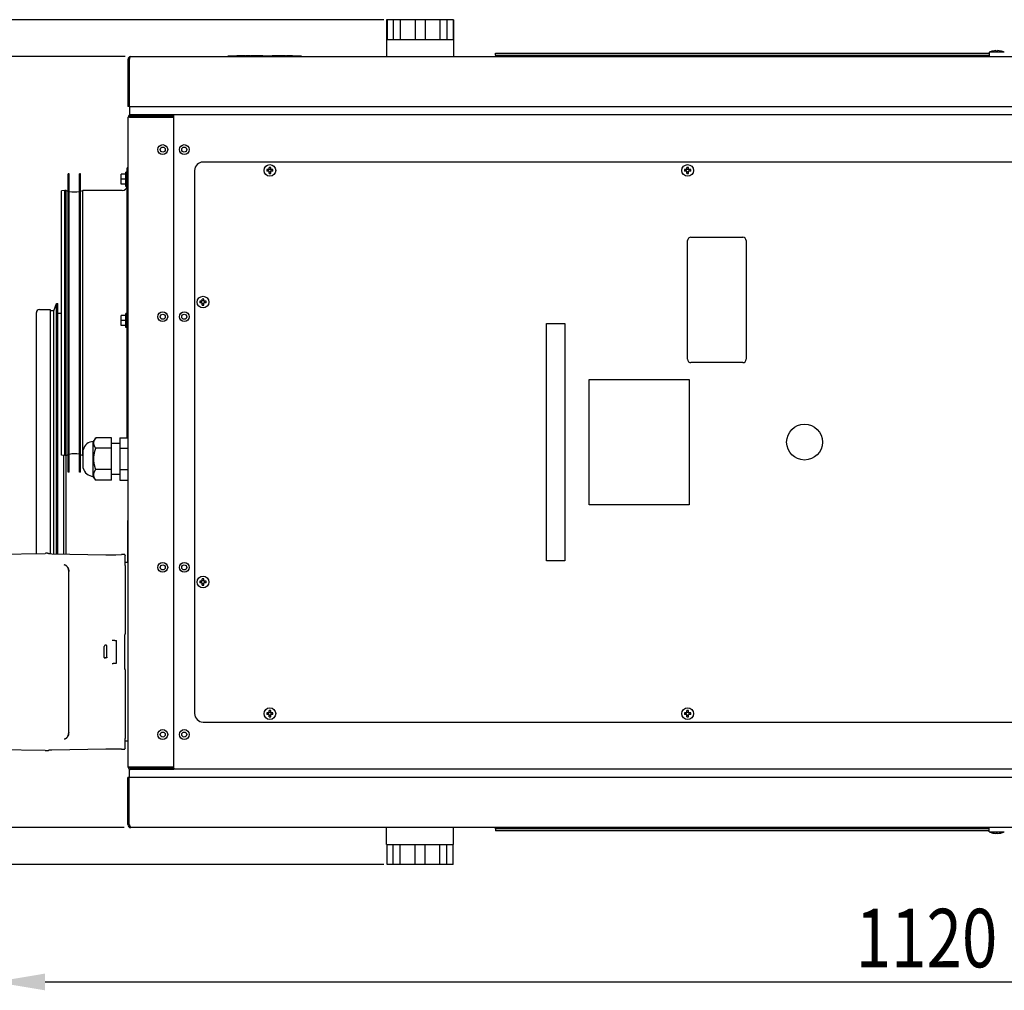
# Model space of a CAD drawing. Extents: x -3247 to -130, y 160 to 1745.
# Drawn here: x -2197 to -1608, y 160 to 740 of the extents above; entities that cross this region are included whole.
import ezdxf

# ---------------------------------------------------------------- set-up
doc = ezdxf.new("R2010")
doc.units = 0
doc.header["$LTSCALE"] = 23.1
doc.header["$PDMODE"] = 3
doc.header["$PDSIZE"] = 0.3125
doc.layers.get('0').update_dxf_attribs({"linetype": 'CONTINUOUS'})
doc.layers.get('DEFPOINTS').update_dxf_attribs({"linetype": 'CONTINUOUS'})
for name, color, linetype in [('3_ALL_AXIS', 7, 'CONTINUOUS'), ('5', 7, 'CONTINUOUS'), ('7_ALL_FEATURES', 7, 'CONTINUOUS'), ('AXES', 7, 'CONTINUOUS')]:
    doc.layers.add(name, color=color, linetype=linetype)
doc.styles.get("Standard").update_dxf_attribs({"font": 'txt', "width": 0.8})
doc.dimstyles.new('DIMSTYLE_6', dxfattribs={"dimtxt": 35, "dimasz": 30, "dimexe": 2, "dimexo": 2, "dimgap": 8.75, "dimtad": 1, "dimcen": 0.09, "dimazin": 3, "dimtp": 0.8, "dimtm": 0.8, "dimtfac": 1, "dimtofl": 0, "dimtmove": 0, "dimatfit": 3})
doc.dimstyles.new('DIMSTYLE_7', dxfattribs={"dimtxt": 35, "dimasz": 30, "dimexe": 2, "dimexo": 2, "dimgap": 8.75, "dimtad": 1, "dimcen": 0.09, "dimazin": 3, "dimtp": 1.2, "dimtm": 1.2, "dimtfac": 1, "dimtofl": 0, "dimtmove": 0, "dimatfit": 3})

# ---------------------------------------------------------------- blocks, each defined once
blk = doc.blocks.new('_FILLED')
at = {"color": 0, "linetype": 'BYBLOCK'}
blk.add_solid([(0, 0), (-1, 0.167), (-1, -0.167)], dxfattribs=at)
blk = doc.blocks.new('*D15')
at = {"color": 0, "linetype": 'CONTINUOUS'}
for p, q in [((-1979.15, 740.5), (-2414.63, 740.5)), ((-2412.63, 710.5), (-2412.63, 265.1)), ((-1979.15, 235.1), (-2414.63, 235.1))]:
    blk.add_line(p, q, dxfattribs=at)
at = {"layer": 'DEFPOINTS', "color": 0}
for p in [(-1977.15, 740.5), (-2412.63, 235.1), (-1977.15, 235.1)]:
    blk.add_point(p, dxfattribs=at)
at = {"color": 0, "xscale": 30, "yscale": 30, "zscale": 30}
for p, rotation in [((-2412.63, 740.5), 90), ((-2412.63, 235.1), 270)]:
    blk.add_blockref('_FILLED', p, dxfattribs=dict(at, rotation=rotation))
at = {"color": 0, "linetype": 'CONTINUOUS', "width": 0.8}
blk.add_text('505', height=35, rotation=90, dxfattribs=at).set_placement((-2421.38, 447.8))
blk = doc.blocks.new('*D16')
at = {"color": 0, "linetype": 'CONTINUOUS'}
for p, q in [((-2133.75, 718.5), (-2330.35, 718.5)), ((-2328.35, 688.5), (-2328.35, 287.1)), ((-2134.46, 257.1), (-2330.35, 257.1))]:
    blk.add_line(p, q, dxfattribs=at)
at = {"layer": 'DEFPOINTS', "color": 0}
for p in [(-2131.75, 718.5), (-2328.35, 257.1), (-2132.46, 257.1)]:
    blk.add_point(p, dxfattribs=at)
at = {"color": 0, "xscale": 30, "yscale": 30, "zscale": 30}
for p, rotation in [((-2328.35, 718.5), 90), ((-2328.35, 257.1), 270)]:
    blk.add_blockref('_FILLED', p, dxfattribs=dict(at, rotation=rotation))
at = {"color": 0, "linetype": 'CONTINUOUS', "width": 0.8}
blk.add_text('460', height=35, rotation=90, dxfattribs=at).set_placement((-2337.1, 447.8))
blk = doc.blocks.new('*D18')
at = {"color": 0, "linetype": 'CONTINUOUS'}
for p, q in [((-2211.8, 311.04), (-2211.8, 162.77)), ((-1092.26, 256.9), (-1092.26, 162.77)), ((-2181.8, 164.77), (-1122.26, 164.77))]:
    blk.add_line(p, q, dxfattribs=at)
at = {"layer": 'DEFPOINTS', "color": 0}
for p in [(-2211.8, 313.04), (-1092.26, 258.9), (-1092.26, 164.77)]:
    blk.add_point(p, dxfattribs=at)
at = {"color": 0, "xscale": 30, "yscale": 30, "zscale": 30, "rotation": 180}
blk.add_blockref('_FILLED', (-2211.8, 164.77), dxfattribs=at)
at = {"color": 0, "xscale": 30, "yscale": 30, "zscale": 30}
blk.add_blockref('_FILLED', (-1092.26, 164.77), dxfattribs=at)
at = {"color": 0, "linetype": 'CONTINUOUS', "width": 0.8}
blk.add_text('1120', height=35, dxfattribs=at).set_placement((-1696.71, 173.52))

msp = doc.modelspace()

# ---------------------------------------------------------------- linework, layer by layer
at = {"color": 0, "linetype": 'CONTINUOUS'}
for p, q in [((-1912.255, 719.25), (-1912.255, 720.5)), ((-1912.255, 720.5), (-1616.755, 720.5)), ((-1912.255, 719.25), (-1912.255, 718.5)), ((-1912.255, 719.25), (-1616.755, 719.25)), ((-2132.255, 716.7), (-2132.255, 688.5)), ((-2131.355, 716.7), (-2132.255, 716.7)), ((-2131.355, 716.7), (-2131.355, 688.5)), ((-2130.455, 718.5), (-1094.055, 718.5)), ((-2072.355, 718.7), (-2072.355, 718.6)), ((-2028.355, 718.7), (-2072.355, 718.7)), ((-2067.002, 718.8), (-2067.002, 718.7)), ((-2062.018, 718.8), (-2067.002, 718.8)), ((-2066.997, 718.8), (-2066.997, 718.7)), ((-2065.099, 718.8), (-2065.099, 718.7)), ((-2064.928, 718.8), (-2064.928, 718.7)), ((-2064.356, 718.8), (-2064.356, 718.7)), ((-2064.292, 718.8), (-2064.292, 718.7)), ((-2062.039, 718.8), (-2062.039, 718.7)), ((-2062.018, 718.8), (-2062.018, 718.7)), ((-2061.668, 718.8), (-2061.668, 718.7)), ((-2059.087, 718.8), (-2061.668, 718.8)), ((-2061.378, 718.8), (-2061.378, 718.7)), ((-2061.062, 718.8), (-2061.062, 718.7)), ((-2059.181, 718.8), (-2059.181, 718.7)), ((-2059.108, 718.8), (-2059.108, 718.7)), ((-2059.087, 718.8), (-2059.087, 718.7)), ((-2058.737, 718.8), (-2058.737, 718.7)), ((-2055.614, 718.8), (-2058.737, 718.8)), ((-2058.566, 718.8), (-2058.566, 718.7)), ((-2057.466, 718.8), (-2057.466, 718.7)), ((-2055.614, 718.8), (-2055.614, 718.7)), ((-2055.473, 718.8), (-2055.473, 718.7)), ((-2051.377, 718.8), (-2055.473, 718.8)), ((-2053.216, 718.8), (-2053.216, 718.7)), ((-2051.45, 718.8), (-2051.45, 718.7)), ((-2051.386, 718.8), (-2051.386, 718.7)), ((-2051.377, 718.8), (-2051.377, 718.7)), ((-2051.091, 718.8), (-2051.091, 718.7)), ((-2051.091, 718.8), (-2046.287, 718.8)), ((-2050.421, 718.8), (-2050.421, 718.7)), ((-2046.517, 718.8), (-2046.517, 718.7)), ((-2046.287, 718.8), (-2046.287, 718.7)), ((-2045.779, 718.8), (-2045.779, 718.7)), ((-2037.937, 718.8), (-2045.779, 718.8)), ((-2045.173, 718.8), (-2045.173, 718.7)), ((-2042.485, 718.8), (-2042.485, 718.7)), ((-2039.908, 718.8), (-2039.908, 718.7)), ((-2038.172, 718.8), (-2038.172, 718.7)), ((-2037.937, 718.8), (-2037.937, 718.7)), ((-2037.284, 718.8), (-2037.284, 718.7)), ((-2033.773, 718.8), (-2037.284, 718.8)), ((-2037.097, 718.8), (-2037.097, 718.7)), ((-2037.058, 718.8), (-2037.058, 718.7)), ((-2037.05, 718.8), (-2037.05, 718.7)), ((-2036.998, 718.8), (-2036.998, 718.7)), ((-2036.853, 718.8), (-2036.853, 718.7)), ((-2036.781, 718.8), (-2036.781, 718.7)), ((-2036.713, 718.8), (-2036.713, 718.7)), ((-2036.439, 718.8), (-2036.439, 718.7)), ((-2033.773, 718.8), (-2033.773, 718.7)), ((-2033.769, 718.8), (-2033.709, 718.8)), ((-2033.709, 718.8), (-2033.709, 718.7)), ((-2028.355, 718.7), (-2028.355, 718.6)), ((-2131.355, 688.5), (-2132.255, 688.5)), ((-2131.355, 688.5), (-1093.155, 688.5)), ((-2131.255, 688.5), (-2131.255, 683.6)), ((-1093.255, 683.6), (-2131.255, 683.6)), ((-2130.555, 683.5), (-2104.755, 683.5)), ((-2104.755, 292.8), (-2104.755, 683.5)), ((-2131.955, 293.3), (-2131.955, 682.1)), ((-2131.255, 682.1), (-2131.955, 682.1)), ((-2131.255, 682.1), (-2104.755, 682.1)), ((-2104.755, 682.8), (-2130.555, 682.8)), ((-2114.355, 682.1), (-2114.355, 682.8)), ((-1507.255, 655.3), (-2087.255, 655.3)), ((-2092.255, 650.3), (-2092.255, 325.3)), ((-2047.755, 650.8), (-2049.094, 650.8)), ((-2047.755, 649.8), (-2049.094, 649.8)), ((-2048.101, 649.8), (-2048.101, 650.8)), ((-2047.755, 650.8), (-2047.755, 652.138)), ((-2047.755, 651.145), (-2046.755, 651.145)), ((-2047.755, 648.462), (-2047.755, 649.8)), ((-2047.755, 649.455), (-2046.755, 649.455)), ((-2046.755, 650.8), (-2046.755, 652.138)), ((-2045.417, 650.8), (-2046.755, 650.8)), ((-2046.755, 648.462), (-2046.755, 649.8)), ((-2045.417, 649.8), (-2046.755, 649.8)), ((-2046.41, 649.8), (-2046.41, 650.8)), ((-1797.755, 650.8), (-1799.094, 650.8)), ((-1797.755, 649.8), (-1799.094, 649.8)), ((-1798.101, 649.8), (-1798.101, 650.8)), ((-1797.755, 650.8), (-1797.755, 652.138)), ((-1797.755, 651.145), (-1796.755, 651.145)), ((-1797.755, 648.462), (-1797.755, 649.8)), ((-1797.755, 649.455), (-1796.755, 649.455)), ((-1796.755, 650.8), (-1796.755, 652.138)), ((-1795.417, 650.8), (-1796.755, 650.8)), ((-1796.755, 648.462), (-1796.755, 649.8)), ((-1795.417, 649.8), (-1796.755, 649.8)), ((-1796.41, 649.8), (-1796.41, 650.8)), ((-2136.155, 642), (-2136.155, 648)), ((-2133.355, 648), (-2136.155, 648)), ((-2133.355, 645), (-2136.155, 645)), ((-2133.355, 642), (-2136.155, 642)), ((-2132.355, 544.8), (-2132.355, 574.8)), ((-2132.355, 574.8), (-2131.955, 574.8)), ((-2087.755, 572.05), (-2089.094, 572.05)), ((-2088.101, 571.05), (-2088.101, 572.05)), ((-2087.755, 572.05), (-2087.755, 573.388)), ((-2087.755, 572.395), (-2086.755, 572.395)), ((-2086.755, 572.05), (-2086.755, 573.388)), ((-2085.417, 572.05), (-2086.755, 572.05)), ((-2086.41, 571.05), (-2086.41, 572.05)), ((-2087.755, 571.05), (-2089.094, 571.05)), ((-2087.755, 569.712), (-2087.755, 571.05)), ((-2087.755, 570.705), (-2086.755, 570.705)), ((-2086.755, 569.712), (-2086.755, 571.05)), ((-2085.417, 571.05), (-2086.755, 571.05)), ((-2136.155, 557.5), (-2136.155, 563.5)), ((-2133.355, 563.5), (-2136.155, 563.5)), ((-2133.355, 560.5), (-2136.155, 560.5)), ((-2133.355, 557.5), (-2136.155, 557.5)), ((-2132.355, 544.8), (-2131.955, 544.8)), ((-2087.755, 404.55), (-2089.094, 404.55)), ((-2087.755, 403.55), (-2089.094, 403.55)), ((-2088.101, 403.55), (-2088.101, 404.55)), ((-2087.755, 404.55), (-2087.755, 405.888)), ((-2087.755, 404.895), (-2086.755, 404.895)), ((-2087.755, 402.212), (-2087.755, 403.55)), ((-2087.755, 403.205), (-2086.755, 403.205)), ((-2086.755, 404.55), (-2086.755, 405.888)), ((-2085.417, 404.55), (-2086.755, 404.55)), ((-2086.755, 402.212), (-2086.755, 403.55)), ((-2085.417, 403.55), (-2086.755, 403.55)), ((-2086.41, 403.55), (-2086.41, 404.55)), ((-2047.755, 325.8), (-2049.094, 325.8)), ((-2047.755, 324.8), (-2049.094, 324.8)), ((-2048.101, 324.8), (-2048.101, 325.8)), ((-2047.755, 325.8), (-2047.755, 327.138)), ((-2047.755, 326.145), (-2046.755, 326.145)), ((-2047.755, 323.462), (-2047.755, 324.8)), ((-2047.755, 324.455), (-2046.755, 324.455)), ((-2046.755, 325.8), (-2046.755, 327.138)), ((-2045.417, 325.8), (-2046.755, 325.8)), ((-2046.755, 323.462), (-2046.755, 324.8)), ((-2045.417, 324.8), (-2046.755, 324.8)), ((-2046.41, 324.8), (-2046.41, 325.8)), ((-1797.755, 325.8), (-1799.094, 325.8)), ((-1797.755, 324.8), (-1799.094, 324.8)), ((-1798.101, 324.8), (-1798.101, 325.8)), ((-1797.755, 325.8), (-1797.755, 327.138)), ((-1797.755, 326.145), (-1796.755, 326.145)), ((-1797.755, 323.462), (-1797.755, 324.8)), ((-1797.755, 324.455), (-1796.755, 324.455)), ((-1796.755, 325.8), (-1796.755, 327.138)), ((-1795.417, 325.8), (-1796.755, 325.8)), ((-1796.755, 323.462), (-1796.755, 324.8)), ((-1795.417, 324.8), (-1796.755, 324.8)), ((-1796.41, 324.8), (-1796.41, 325.8)), ((-2087.255, 320.3), (-1507.255, 320.3)), ((-2104.755, 293.3), (-2131.955, 293.3)), ((-2131.255, 287.1), (-2131.255, 292)), ((-2104.755, 292.6), (-2130.555, 292.6)), ((-2104.755, 291.9), (-2130.555, 291.9)), ((-2114.355, 293.3), (-2114.355, 292.8)), ((-2104.755, 292.8), (-2114.355, 292.8)), ((-2104.755, 292.6), (-2104.755, 291.9)), ((-1093.255, 292), (-2104.755, 292)), ((-2132.255, 258.9), (-2132.255, 287.1)), ((-2131.355, 287.1), (-2132.255, 287.1)), ((-2131.355, 258.9), (-2131.355, 287.1)), ((-1093.155, 287.1), (-2131.355, 287.1)), ((-2131.355, 258.9), (-2132.255, 258.9)), ((-1094.055, 257.1), (-2130.455, 257.1)), ((-1912.255, 256.35), (-1912.255, 257.1)), ((-1912.255, 256.35), (-1912.255, 255.1)), ((-1616.755, 256.35), (-1912.255, 256.35)), ((-1616.755, 255.1), (-1912.255, 255.1))]:
    msp.add_line(p, q, dxfattribs=at)
for points in [[(-2131.19, 717.211), (-2131.185, 717.227), (-2131.179, 717.244), (-2131.174, 717.26), (-2131.169, 717.276), (-2131.163, 717.293), (-2131.158, 717.309), (-2131.152, 717.325), (-2131.147, 717.341), (-2131.141, 717.357), (-2131.135, 717.374), (-2131.13, 717.39), (-2131.124, 717.406), (-2131.119, 717.422), (-2131.113, 717.439), (-2131.107, 717.455), (-2131.102, 717.471), (-2131.096, 717.487), (-2131.09, 717.503), (-2131.084, 717.519), (-2131.079, 717.536), (-2131.073, 717.552), (-2131.067, 717.568), (-2131.061, 717.584), (-2131.055, 717.6)], [(-2131.055, 717.6), (-2131.047, 717.621), (-2131.039, 717.642), (-2131.032, 717.664), (-2131.023, 717.685), (-2131.015, 717.706), (-2131.007, 717.727), (-2130.999, 717.748), (-2130.991, 717.769), (-2130.982, 717.79), (-2130.974, 717.811), (-2130.965, 717.832), (-2130.957, 717.853), (-2130.948, 717.874), (-2130.939, 717.895), (-2130.931, 717.916), (-2130.922, 717.937), (-2130.913, 717.958), (-2130.903, 717.979), (-2130.894, 717.999), (-2130.884, 718.02), (-2130.875, 718.04), (-2130.865, 718.061), (-2130.855, 718.081), (-2130.845, 718.101), (-2130.834, 718.122), (-2130.824, 718.142), (-2130.813, 718.161), (-2130.802, 718.181), (-2130.791, 718.201), (-2130.779, 718.22), (-2130.767, 718.24), (-2130.755, 718.259)], [(-2130.755, 718.259), (-2130.749, 718.269), (-2130.742, 718.279), (-2130.735, 718.289), (-2130.728, 718.299), (-2130.721, 718.309), (-2130.714, 718.319), (-2130.707, 718.329), (-2130.7, 718.339), (-2130.692, 718.349), (-2130.684, 718.358), (-2130.676, 718.368), (-2130.667, 718.378), (-2130.659, 718.387), (-2130.65, 718.396), (-2130.641, 718.406), (-2130.631, 718.415), (-2130.622, 718.424), (-2130.612, 718.432), (-2130.602, 718.44), (-2130.592, 718.448), (-2130.581, 718.456), (-2130.571, 718.463), (-2130.56, 718.469), (-2130.549, 718.475), (-2130.538, 718.481), (-2130.526, 718.486), (-2130.515, 718.49), (-2130.503, 718.493), (-2130.491, 718.496), (-2130.479, 718.498), (-2130.467, 718.5), (-2130.455, 718.5)], [(-2131.19, 258.389), (-2131.185, 258.373), (-2131.179, 258.356), (-2131.174, 258.34), (-2131.169, 258.324), (-2131.163, 258.307), (-2131.158, 258.291), (-2131.152, 258.275), (-2131.147, 258.259), (-2131.141, 258.243), (-2131.135, 258.226), (-2131.13, 258.21), (-2131.124, 258.194), (-2131.119, 258.178), (-2131.113, 258.161), (-2131.107, 258.145), (-2131.102, 258.129), (-2131.096, 258.113), (-2131.09, 258.097), (-2131.084, 258.081), (-2131.079, 258.064), (-2131.073, 258.048), (-2131.067, 258.032), (-2131.061, 258.016), (-2131.055, 258)], [(-2131.055, 258), (-2131.047, 257.979), (-2131.039, 257.958), (-2131.032, 257.936), (-2131.023, 257.915), (-2131.015, 257.894), (-2131.007, 257.873), (-2130.999, 257.852), (-2130.991, 257.831), (-2130.982, 257.81), (-2130.974, 257.789), (-2130.965, 257.768), (-2130.957, 257.747), (-2130.948, 257.726), (-2130.939, 257.705), (-2130.931, 257.684), (-2130.922, 257.663), (-2130.913, 257.642), (-2130.903, 257.621), (-2130.894, 257.601), (-2130.884, 257.58), (-2130.875, 257.56), (-2130.865, 257.539), (-2130.855, 257.519), (-2130.845, 257.499), (-2130.834, 257.478), (-2130.824, 257.458), (-2130.813, 257.439), (-2130.802, 257.419), (-2130.791, 257.399), (-2130.779, 257.38), (-2130.767, 257.36), (-2130.755, 257.341)], [(-2130.755, 257.341), (-2130.749, 257.331), (-2130.742, 257.321), (-2130.735, 257.311), (-2130.728, 257.301), (-2130.721, 257.291), (-2130.714, 257.281), (-2130.707, 257.271), (-2130.7, 257.261), (-2130.692, 257.251), (-2130.684, 257.242), (-2130.676, 257.232), (-2130.667, 257.222), (-2130.659, 257.213), (-2130.65, 257.204), (-2130.641, 257.194), (-2130.631, 257.185), (-2130.622, 257.176), (-2130.612, 257.168), (-2130.602, 257.16), (-2130.592, 257.152), (-2130.581, 257.144), (-2130.571, 257.137), (-2130.56, 257.131), (-2130.549, 257.125), (-2130.538, 257.119), (-2130.526, 257.114), (-2130.515, 257.11), (-2130.503, 257.107), (-2130.491, 257.104), (-2130.479, 257.102), (-2130.467, 257.1), (-2130.455, 257.1)]]:
    msp.add_lwpolyline(points, dxfattribs=at)
for centre in [(-2047.255, 650.3), (-1797.255, 650.3), (-2087.255, 571.55), (-2087.255, 404.05), (-2047.255, 325.3), (-1797.255, 325.3)]:
    msp.add_circle(centre, 3.5, dxfattribs=at)
for centre, radius, start, end in [((-2130.455, 716.7), 1.8, 90, 180), ((-2060.826, 694.306), 73.999, 162.132826, 162.384557), ((-2105.801, 708.794), 26.748, 161.658671, 162.112868), ((-2130.555, 682.1), 1.4, 90, 180), ((-2130.555, 682.1), 0.7, 90, 180), ((-2087.255, 650.3), 5, 90, 180), ((-2036.255, 650.3), 12.848, 177.770134, 180.000391), ((-2036.27, 650.3), 12.834, 179.998342, 182.231133), ((-2047.255, 639.299), 12.849, 87.769928, 92.230072), ((-2047.255, 661.301), 12.849, 267.769928, 272.230072), ((-2058.241, 650.3), 12.834, 359.998342, 2.231133), ((-2058.255, 650.3), 12.848, 357.770134, 0.000391), ((-1786.255, 650.3), 12.848, 177.770134, 180.000391), ((-1786.27, 650.3), 12.834, 179.998342, 182.231133), ((-1797.255, 639.299), 12.849, 87.769928, 92.230072), ((-1797.255, 661.301), 12.849, 267.769928, 272.230072), ((-1808.241, 650.3), 12.834, 359.998342, 2.231133), ((-1808.255, 650.3), 12.848, 357.770134, 0.000391), ((-2135.555, 641.35), 3, 270, 348.635247), ((-2076.255, 571.55), 12.848, 177.770134, 180.000391), ((-2076.27, 571.55), 12.834, 179.998342, 182.231133), ((-2087.255, 560.549), 12.849, 87.769928, 92.230072), ((-2098.241, 571.55), 12.834, 359.998342, 2.231133), ((-2098.255, 571.55), 12.848, 357.770134, 0.000391), ((-2087.255, 582.551), 12.849, 267.769928, 272.230072), ((-2076.255, 404.05), 12.848, 177.770134, 180.000391), ((-2076.27, 404.05), 12.834, 179.998342, 182.231133), ((-2087.255, 393.049), 12.849, 87.769928, 92.230072), ((-2087.255, 415.051), 12.849, 267.769928, 272.230072), ((-2098.241, 404.05), 12.834, 359.998342, 2.231133), ((-2098.255, 404.05), 12.848, 357.770134, 0.000391), ((-2087.255, 325.3), 5, 180, 270), ((-2036.255, 325.3), 12.848, 177.770134, 180.000391), ((-2036.27, 325.3), 12.834, 179.998342, 182.231133), ((-2047.255, 314.299), 12.849, 87.769928, 92.230072), ((-2058.241, 325.3), 12.834, 359.998342, 2.231133), ((-2058.255, 325.3), 12.848, 357.770134, 0.000391), ((-1786.255, 325.3), 12.848, 177.770134, 180.000391), ((-1786.27, 325.3), 12.834, 179.998342, 182.231133), ((-1797.255, 314.299), 12.849, 87.769928, 92.230072), ((-1808.241, 325.3), 12.834, 359.998342, 2.231133), ((-1808.255, 325.3), 12.848, 357.770134, 0.000391), ((-2047.255, 336.301), 12.849, 267.769928, 272.230072), ((-1797.255, 336.301), 12.849, 267.769928, 272.230072), ((-2130.555, 293.3), 1.4, 180, 270), ((-2130.555, 293.3), 0.7, 180, 270), ((-2130.455, 258.9), 1.8, 180, 270), ((-2060.826, 281.294), 73.999, 197.615443, 197.867174), ((-2105.801, 266.806), 26.748, 197.887132, 198.341329)]:
    msp.add_arc(centre, radius, start, end, dxfattribs=at)
at = {"layer": '3_ALL_AXIS', "color": 0, "linetype": 'CONTINUOUS'}
for p, q in [((-1977.375, 740.5), (-1977.375, 718.5)), ((-1937.377, 740.5), (-1977.375, 740.5)), ((-1977.153, 740.5), (-1977.153, 728.5)), ((-1973.464, 740.5), (-1973.464, 728.5)), ((-1969.255, 740.5), (-1969.255, 728.5)), ((-1960.351, 740.5), (-1960.351, 728.5)), ((-1954.399, 740.5), (-1954.399, 728.5)), ((-1945.495, 740.5), (-1945.495, 728.5)), ((-1941.286, 740.5), (-1941.286, 728.5)), ((-1937.598, 740.5), (-1937.598, 728.5)), ((-1937.377, 740.5), (-1937.377, 728.5)), ((-1937.375, 728.5), (-1977.375, 728.5)), ((-1937.375, 728.5), (-1937.375, 718.5)), ((-1977.375, 247.1), (-1977.375, 257.1)), ((-1937.375, 247.1), (-1937.375, 257.1)), ((-1977.375, 247.1), (-1937.375, 247.1)), ((-1977.153, 235.1), (-1977.153, 247.1)), ((-1973.464, 235.1), (-1973.464, 247.1)), ((-1969.255, 235.1), (-1969.255, 247.1)), ((-1960.351, 235.1), (-1960.351, 247.1)), ((-1954.399, 235.1), (-1954.399, 247.1)), ((-1945.495, 235.1), (-1945.495, 247.1)), ((-1941.286, 235.1), (-1941.286, 247.1)), ((-1937.598, 235.1), (-1937.598, 247.1)), ((-1937.598, 235.1), (-1977.153, 235.1))]:
    msp.add_line(p, q, dxfattribs=at)
at = {"layer": '5', "color": 0, "linetype": 'CONTINUOUS'}
for p, q in [((-2210.853, 420.738), (-2181.682, 421.216)), ((-2179.738, 421.189), (-2179.725, 421.129)), ((-2177.817, 421.004), (-2145.407, 420.393)), ((-2139.399, 420.41), (-2135.944, 420.469)), ((-2133.965, 420.442), (-2133.855, 419.961)), ((-2168.291, 412.946), (-2168.292, 412.948)), ((-2133.815, 413.967), (-2133.815, 372.975)), ((-2167.621, 314.011), (-2167.621, 410.439)), ((-2133.955, 351.968), (-2133.955, 372.482)), ((-2146.314, 358.954), (-2146.314, 365.496)), ((-2145.232, 366.248), (-2146.018, 366.247)), ((-2144.732, 359.102), (-2144.732, 365.748)), ((-2139.09, 368.989), (-2139.09, 368.987)), ((-2139.09, 355.462), (-2139.09, 368.988)), ((-2145.231, 358.602), (-2146.215, 358.602)), ((-2139.09, 355.462), (-2139.09, 355.461)), ((-2133.815, 351.475), (-2133.815, 310.483)), ((-2168.29, 311.505), (-2168.287, 311.509)), ((-2181.682, 303.234), (-2210.853, 303.712)), ((-2179.725, 303.321), (-2179.738, 303.261)), ((-2145.407, 304.057), (-2177.817, 303.446)), ((-2135.944, 303.981), (-2139.399, 304.04)), ((-2133.855, 304.489), (-2133.965, 304.008))]:
    msp.add_line(p, q, dxfattribs=at)
for points in [[(-2179.738, 421.189), (-2179.778, 421.2), (-2179.889, 421.209), (-2180.068, 421.216), (-2180.309, 421.221), (-2180.602, 421.224), (-2180.937, 421.224), (-2181.302, 421.221), (-2181.682, 421.216)], [(-2179.725, 421.129), (-2179.593, 421.089), (-2179.223, 421.054), (-2178.625, 421.025), (-2177.817, 421.004)], [(-2145.407, 420.393), (-2144.169, 420.378), (-2142.709, 420.376), (-2141.094, 420.387), (-2139.399, 420.41)], [(-2133.965, 420.442), (-2134.005, 420.453), (-2134.119, 420.462), (-2134.302, 420.47), (-2134.548, 420.475), (-2134.847, 420.477), (-2135.188, 420.477), (-2135.558, 420.474), (-2135.944, 420.469)], [(-2133.815, 413.967), (-2133.815, 415.114), (-2133.818, 416.219), (-2133.821, 417.241), (-2133.826, 418.142), (-2133.832, 418.889), (-2133.84, 419.453), (-2133.847, 419.815), (-2133.855, 419.961)], [(-2168.292, 412.948), (-2168.321, 412.992), (-2168.35, 413.036), (-2168.379, 413.079), (-2168.41, 413.122), (-2168.44, 413.165), (-2168.472, 413.207), (-2168.504, 413.249), (-2168.537, 413.29), (-2168.57, 413.33), (-2168.605, 413.37), (-2168.639, 413.41), (-2168.675, 413.449), (-2168.711, 413.487), (-2168.748, 413.525), (-2168.785, 413.562), (-2168.823, 413.598), (-2168.862, 413.633), (-2168.902, 413.668), (-2168.942, 413.702), (-2168.983, 413.736), (-2169.024, 413.768), (-2169.066, 413.8), (-2169.109, 413.831), (-2169.152, 413.86), (-2169.196, 413.89), (-2169.24, 413.918), (-2169.285, 413.945), (-2169.331, 413.971), (-2169.377, 413.997), (-2169.424, 414.021), (-2169.471, 414.044), (-2169.519, 414.066), (-2169.567, 414.087), (-2169.616, 414.107), (-2169.665, 414.125), (-2169.715, 414.143), (-2169.765, 414.159), (-2169.815, 414.174), (-2169.866, 414.188), (-2169.917, 414.2), (-2169.969, 414.211), (-2170.021, 414.221), (-2170.073, 414.229), (-2170.125, 414.236), (-2170.177, 414.242), (-2170.23, 414.246), (-2170.282, 414.249), (-2170.335, 414.251)], [(-2168.291, 412.946), (-2168.043, 412.484), (-2167.786, 411.751), (-2167.648, 410.978), (-2167.621, 410.439)], [(-2167.614, 410.439), (-2167.615, 410.521), (-2167.617, 410.602), (-2167.62, 410.684), (-2167.624, 410.765), (-2167.63, 410.847), (-2167.637, 410.928), (-2167.645, 411.01), (-2167.655, 411.091), (-2167.666, 411.173), (-2167.678, 411.254), (-2167.691, 411.335), (-2167.706, 411.416), (-2167.722, 411.497), (-2167.739, 411.578), (-2167.758, 411.658), (-2167.778, 411.739), (-2167.8, 411.818), (-2167.823, 411.898), (-2167.847, 411.977), (-2167.873, 412.055), (-2167.9, 412.133), (-2167.928, 412.211), (-2167.958, 412.288), (-2167.989, 412.364), (-2168.022, 412.439), (-2168.056, 412.514), (-2168.091, 412.588), (-2168.128, 412.661), (-2168.167, 412.734), (-2168.207, 412.805), (-2168.248, 412.876), (-2168.291, 412.946)], [(-2134.018, 372.37), (-2133.907, 372.555), (-2133.838, 372.76), (-2133.815, 372.975)], [(-2141.571, 369.279), (-2141.547, 369.278), (-2141.523, 369.276), (-2141.499, 369.275), (-2141.475, 369.273), (-2141.451, 369.272), (-2141.427, 369.27), (-2141.403, 369.269), (-2141.379, 369.267), (-2141.355, 369.266), (-2141.331, 369.264), (-2141.307, 369.262), (-2141.283, 369.261), (-2141.259, 369.259), (-2141.235, 369.258), (-2141.211, 369.256), (-2141.187, 369.254), (-2141.163, 369.253), (-2141.139, 369.251), (-2141.115, 369.249), (-2141.091, 369.248), (-2141.067, 369.246), (-2141.043, 369.244), (-2141.019, 369.242), (-2140.995, 369.241), (-2140.971, 369.239), (-2140.947, 369.237), (-2140.923, 369.235), (-2140.899, 369.234), (-2140.875, 369.232), (-2140.851, 369.23), (-2140.827, 369.228), (-2140.803, 369.226), (-2140.779, 369.224), (-2140.755, 369.222), (-2140.731, 369.221), (-2140.707, 369.219), (-2140.684, 369.217), (-2140.66, 369.215), (-2140.636, 369.213), (-2140.612, 369.211), (-2140.588, 369.209), (-2140.564, 369.207), (-2140.54, 369.205), (-2140.516, 369.203), (-2140.492, 369.201), (-2140.468, 369.199), (-2140.444, 369.197), (-2140.42, 369.195), (-2140.396, 369.193), (-2140.372, 369.19), (-2140.348, 369.188), (-2140.324, 369.186), (-2140.3, 369.184), (-2140.276, 369.182), (-2140.252, 369.179), (-2140.228, 369.177), (-2140.204, 369.175), (-2140.18, 369.173), (-2140.156, 369.17), (-2140.132, 369.168), (-2140.108, 369.166), (-2140.085, 369.163), (-2140.061, 369.161), (-2140.037, 369.159), (-2140.013, 369.156), (-2139.989, 369.154), (-2139.965, 369.151), (-2139.941, 369.149), (-2139.917, 369.146), (-2139.893, 369.143), (-2139.869, 369.141), (-2139.845, 369.138), (-2139.821, 369.135), (-2139.798, 369.133), (-2139.774, 369.13), (-2139.75, 369.127), (-2139.726, 369.124), (-2139.702, 369.122), (-2139.678, 369.119), (-2139.654, 369.116), (-2139.63, 369.113), (-2139.606, 369.11), (-2139.583, 369.106), (-2139.559, 369.103), (-2139.535, 369.1), (-2139.511, 369.097), (-2139.487, 369.093), (-2139.464, 369.09), (-2139.44, 369.086), (-2139.416, 369.083), (-2139.392, 369.079), (-2139.368, 369.075), (-2139.345, 369.071), (-2139.321, 369.067), (-2139.297, 369.063), (-2139.274, 369.058), (-2139.25, 369.053), (-2139.227, 369.048), (-2139.203, 369.043), (-2139.18, 369.037), (-2139.157, 369.03), (-2139.134, 369.023), (-2139.112, 369.014), (-2139.093, 368.998)], [(-2144.732, 359.102), (-2144.733, 359.086), (-2144.733, 359.07), (-2144.735, 359.053), (-2144.737, 359.037), (-2144.739, 359.021), (-2144.742, 359.005), (-2144.745, 358.989), (-2144.749, 358.973), (-2144.754, 358.957), (-2144.759, 358.942), (-2144.764, 358.926), (-2144.77, 358.911), (-2144.777, 358.896), (-2144.784, 358.881), (-2144.791, 358.867), (-2144.799, 358.853), (-2144.807, 358.839), (-2144.816, 358.825), (-2144.826, 358.811), (-2144.835, 358.798), (-2144.845, 358.785), (-2144.856, 358.773), (-2144.867, 358.761), (-2144.878, 358.749), (-2144.89, 358.738), (-2144.902, 358.727), (-2144.914, 358.716), (-2144.927, 358.706), (-2144.94, 358.696), (-2144.954, 358.687), (-2144.967, 358.678), (-2144.981, 358.67), (-2144.996, 358.662), (-2145.01, 358.654), (-2145.025, 358.647), (-2145.04, 358.641), (-2145.055, 358.635), (-2145.07, 358.629), (-2145.086, 358.624), (-2145.102, 358.62), (-2145.118, 358.616), (-2145.134, 358.612), (-2145.15, 358.609), (-2145.166, 358.607), (-2145.182, 358.605), (-2145.198, 358.604), (-2145.214, 358.603), (-2145.231, 358.602)], [(-2139.093, 355.452), (-2139.112, 355.436), (-2139.134, 355.427), (-2139.157, 355.42), (-2139.18, 355.413), (-2139.203, 355.407), (-2139.227, 355.402), (-2139.25, 355.397), (-2139.274, 355.392), (-2139.297, 355.387), (-2139.321, 355.383), (-2139.345, 355.379), (-2139.368, 355.375), (-2139.392, 355.371), (-2139.416, 355.367), (-2139.44, 355.364), (-2139.464, 355.36), (-2139.487, 355.357), (-2139.511, 355.353), (-2139.535, 355.35), (-2139.559, 355.347), (-2139.583, 355.344), (-2139.606, 355.34), (-2139.63, 355.337), (-2139.654, 355.334), (-2139.678, 355.331), (-2139.702, 355.328), (-2139.726, 355.326), (-2139.75, 355.323), (-2139.774, 355.32), (-2139.798, 355.317), (-2139.821, 355.314), (-2139.845, 355.312), (-2139.869, 355.309), (-2139.893, 355.307), (-2139.917, 355.304), (-2139.941, 355.301), (-2139.965, 355.299), (-2139.989, 355.296), (-2140.013, 355.294), (-2140.037, 355.291), (-2140.061, 355.289), (-2140.085, 355.287), (-2140.108, 355.284), (-2140.132, 355.282), (-2140.156, 355.28), (-2140.18, 355.277), (-2140.204, 355.275), (-2140.228, 355.273), (-2140.252, 355.27), (-2140.276, 355.268), (-2140.3, 355.266), (-2140.324, 355.264), (-2140.348, 355.262), (-2140.372, 355.26), (-2140.396, 355.257), (-2140.42, 355.255), (-2140.444, 355.253), (-2140.468, 355.251), (-2140.492, 355.249), (-2140.516, 355.247), (-2140.54, 355.245), (-2140.564, 355.243), (-2140.588, 355.241), (-2140.612, 355.239), (-2140.636, 355.237), (-2140.66, 355.235), (-2140.684, 355.233), (-2140.707, 355.231), (-2140.731, 355.229), (-2140.755, 355.227), (-2140.779, 355.226), (-2140.803, 355.224), (-2140.827, 355.222), (-2140.851, 355.22), (-2140.875, 355.218), (-2140.899, 355.216), (-2140.923, 355.215), (-2140.947, 355.213), (-2140.971, 355.211), (-2140.995, 355.209), (-2141.019, 355.208), (-2141.043, 355.206), (-2141.067, 355.204), (-2141.091, 355.202), (-2141.115, 355.201), (-2141.139, 355.199), (-2141.163, 355.197), (-2141.187, 355.196), (-2141.211, 355.194), (-2141.235, 355.192), (-2141.259, 355.191), (-2141.283, 355.189), (-2141.307, 355.187), (-2141.331, 355.186), (-2141.355, 355.184), (-2141.379, 355.183), (-2141.403, 355.181), (-2141.427, 355.18), (-2141.451, 355.178), (-2141.475, 355.177), (-2141.499, 355.175), (-2141.523, 355.174), (-2141.547, 355.172), (-2141.571, 355.171)], [(-2133.815, 351.475), (-2133.838, 351.69), (-2133.907, 351.895), (-2134.018, 352.08)], [(-2167.621, 314.011), (-2167.649, 313.466), (-2167.792, 312.674), (-2168.05, 311.951), (-2168.288, 311.509)], [(-2168.288, 311.509), (-2168.245, 311.579), (-2168.204, 311.649), (-2168.164, 311.721), (-2168.126, 311.793), (-2168.09, 311.866), (-2168.054, 311.939), (-2168.021, 312.014), (-2167.988, 312.089), (-2167.957, 312.165), (-2167.927, 312.241), (-2167.899, 312.318), (-2167.872, 312.396), (-2167.847, 312.474), (-2167.823, 312.552), (-2167.8, 312.631), (-2167.778, 312.71), (-2167.758, 312.79), (-2167.74, 312.87), (-2167.722, 312.951), (-2167.706, 313.032), (-2167.691, 313.113), (-2167.678, 313.194), (-2167.666, 313.275), (-2167.655, 313.357), (-2167.645, 313.438), (-2167.637, 313.52), (-2167.63, 313.602), (-2167.625, 313.684), (-2167.62, 313.766), (-2167.617, 313.848), (-2167.615, 313.929), (-2167.614, 314.011)], [(-2170.335, 310.199), (-2170.282, 310.2), (-2170.23, 310.204), (-2170.177, 310.208), (-2170.125, 310.214), (-2170.073, 310.221), (-2170.021, 310.229), (-2169.969, 310.239), (-2169.917, 310.25), (-2169.866, 310.263), (-2169.815, 310.277), (-2169.764, 310.292), (-2169.714, 310.308), (-2169.664, 310.325), (-2169.615, 310.344), (-2169.566, 310.364), (-2169.518, 310.385), (-2169.47, 310.407), (-2169.422, 310.43), (-2169.375, 310.454), (-2169.329, 310.48), (-2169.284, 310.506), (-2169.238, 310.533), (-2169.194, 310.561), (-2169.15, 310.591), (-2169.107, 310.621), (-2169.064, 310.652), (-2169.022, 310.683), (-2168.981, 310.716), (-2168.94, 310.75), (-2168.9, 310.784), (-2168.861, 310.819), (-2168.822, 310.854), (-2168.784, 310.891), (-2168.746, 310.928), (-2168.709, 310.966), (-2168.673, 311.004), (-2168.638, 311.043), (-2168.603, 311.082), (-2168.569, 311.122), (-2168.535, 311.163), (-2168.502, 311.204), (-2168.47, 311.246), (-2168.438, 311.288), (-2168.407, 311.331), (-2168.377, 311.374), (-2168.347, 311.417), (-2168.318, 311.461), (-2168.29, 311.505)], [(-2133.855, 304.489), (-2133.847, 304.635), (-2133.84, 304.997), (-2133.832, 305.561), (-2133.826, 306.308), (-2133.821, 307.209), (-2133.818, 308.23), (-2133.815, 309.336), (-2133.815, 310.483)], [(-2181.682, 303.234), (-2181.302, 303.229), (-2180.937, 303.226), (-2180.602, 303.226), (-2180.309, 303.229), (-2180.068, 303.234), (-2179.889, 303.241), (-2179.778, 303.25), (-2179.738, 303.261)], [(-2177.817, 303.446), (-2178.625, 303.425), (-2179.223, 303.396), (-2179.593, 303.361), (-2179.725, 303.321)], [(-2139.399, 304.04), (-2141.094, 304.063), (-2142.709, 304.074), (-2144.169, 304.072), (-2145.407, 304.057)], [(-2135.944, 303.981), (-2135.558, 303.976), (-2135.188, 303.973), (-2134.847, 303.973), (-2134.548, 303.975), (-2134.302, 303.98), (-2134.119, 303.988), (-2134.005, 303.997), (-2133.965, 304.008)]]:
    msp.add_lwpolyline(points, dxfattribs=at)
for centre, radius, start, end in [((-2145.56, 365.496), 0.754, 127.357011, 179.997229), ((-2145.232, 365.748), 0.499, 359.990404, 81.423314), ((-2145.56, 358.954), 0.754, 180.002773, 232.643162)]:
    msp.add_arc(centre, radius, start, end, dxfattribs=at)
at = {"layer": '7_ALL_FEATURES', "color": 0, "linetype": 'CONTINUOUS'}
for p, q in [((-1616.755, 721), (-1616.755, 718.5)), ((-1607.755, 721), (-1616.755, 721)), ((-1614.597, 721.727), (-1614.604, 721.737)), ((-1612.755, 721.976), (-1612.755, 721.727)), ((-1611.755, 721.976), (-1611.755, 721.727)), ((-1609.907, 721.737), (-1609.913, 721.727)), ((-1797.255, 537.3), (-1797.255, 608.3)), ((-1795.255, 610.3), (-1764.255, 610.3)), ((-1762.255, 608.3), (-1762.255, 537.3)), ((-2185.155, 567.05), (-2178.775, 567.05)), ((-2178.775, 567.05), (-2178.775, 421.032)), ((-2176.464, 566.35), (-2178.775, 566.35)), ((-2176.464, 566.35), (-2174.948, 570.65)), ((-2176.464, 420.979), (-2176.464, 566.35)), ((-2174.948, 420.95), (-2174.948, 570.65)), ((-2174.948, 570.65), (-2174.178, 570.65)), ((-2174.178, 420.936), (-2174.178, 570.65)), ((-2186.955, 421.13), (-2186.955, 565.25)), ((-2171.955, 564.65), (-2174.178, 564.65)), ((-1881.755, 416.8), (-1881.755, 558.8)), ((-1881.755, 558.8), (-1870.755, 558.8)), ((-1870.755, 558.8), (-1870.755, 416.8)), ((-1764.255, 535.3), (-1795.255, 535.3)), ((-1856.255, 450.3), (-1856.255, 525.3)), ((-1856.255, 525.3), (-1796.255, 525.3)), ((-1796.255, 525.3), (-1796.255, 450.3)), ((-2151.414, 490.402), (-2152.955, 488.2)), ((-2141.955, 490.402), (-2151.414, 490.402)), ((-2141.955, 464.998), (-2141.955, 490.402)), ((-2136.955, 490.402), (-2136.955, 464.998)), ((-2136.955, 490.402), (-2131.955, 490.402)), ((-2158.955, 472.2), (-2158.955, 483.2)), ((-2152.955, 467.2), (-2152.955, 488.2)), ((-2141.955, 484.051), (-2151.414, 484.051)), ((-2136.955, 486.95), (-2141.955, 486.95)), ((-2136.955, 484.051), (-2131.955, 484.051)), ((-2170.711, 479.931), (-2170.711, 420.87)), ((-2169.251, 479.85), (-2169.251, 420.843)), ((-2151.414, 464.998), (-2152.955, 467.2)), ((-2141.955, 471.349), (-2151.414, 471.349)), ((-2136.955, 468.45), (-2141.955, 468.45)), ((-2136.955, 471.349), (-2131.955, 471.349)), ((-2141.955, 464.998), (-2151.414, 464.998)), ((-2136.955, 464.998), (-2131.955, 464.998)), ((-1796.255, 450.3), (-1856.255, 450.3)), ((-2132.155, 415.908), (-2132.155, 440.8)), ((-2131.955, 440.8), (-2132.155, 440.8)), ((-1870.755, 416.8), (-1881.755, 416.8)), ((-2112.655, 292.6), (-2112.655, 292.8)), ((-2109.455, 292.6), (-2109.455, 292.8)), ((-1616.755, 254.6), (-1616.755, 257.1)), ((-1616.755, 254.6), (-1607.755, 254.6)), ((-1614.604, 253.863), (-1614.597, 253.873)), ((-1612.755, 253.624), (-1612.755, 253.873)), ((-1611.755, 253.624), (-1611.755, 253.873)), ((-1609.913, 253.873), (-1609.907, 253.863))]:
    msp.add_line(p, q, dxfattribs=at)
for points in [[(-2151.414, 484.051), (-2151.463, 484.122), (-2151.511, 484.193), (-2151.559, 484.264), (-2151.606, 484.336), (-2151.653, 484.408), (-2151.699, 484.481), (-2151.744, 484.554), (-2151.789, 484.628), (-2151.833, 484.702), (-2151.876, 484.777), (-2151.918, 484.852), (-2151.959, 484.928), (-2152, 485.004), (-2152.04, 485.08), (-2152.078, 485.157), (-2152.116, 485.235), (-2152.152, 485.313), (-2152.188, 485.391), (-2152.222, 485.47), (-2152.255, 485.55), (-2152.287, 485.63), (-2152.318, 485.71), (-2152.347, 485.791), (-2152.375, 485.873), (-2152.402, 485.955), (-2152.427, 486.037), (-2152.451, 486.12), (-2152.473, 486.203), (-2152.494, 486.287), (-2152.513, 486.371), (-2152.53, 486.455), (-2152.545, 486.54), (-2152.559, 486.625), (-2152.571, 486.71), (-2152.581, 486.796), (-2152.59, 486.882), (-2152.597, 486.968), (-2152.601, 487.054), (-2152.604, 487.14), (-2152.605, 487.226), (-2152.604, 487.312), (-2152.601, 487.399), (-2152.597, 487.485), (-2152.59, 487.571), (-2152.581, 487.656), (-2152.571, 487.742), (-2152.559, 487.827), (-2152.545, 487.913), (-2152.53, 487.997), (-2152.513, 488.082), (-2152.494, 488.166), (-2152.473, 488.25), (-2152.451, 488.333), (-2152.427, 488.416), (-2152.402, 488.498), (-2152.375, 488.58), (-2152.347, 488.661), (-2152.318, 488.743), (-2152.287, 488.823), (-2152.255, 488.903), (-2152.222, 488.983), (-2152.188, 489.062), (-2152.152, 489.14), (-2152.116, 489.218), (-2152.078, 489.296), (-2152.04, 489.373), (-2152, 489.449), (-2151.959, 489.525), (-2151.918, 489.601), (-2151.876, 489.676), (-2151.833, 489.75), (-2151.789, 489.824), (-2151.744, 489.898), (-2151.699, 489.971), (-2151.653, 490.044), (-2151.606, 490.116), (-2151.559, 490.188), (-2151.511, 490.26), (-2151.463, 490.331), (-2151.414, 490.402)], [(-2152.605, 477.7), (-2152.605, 477.835), (-2152.603, 477.97), (-2152.6, 478.106), (-2152.596, 478.241), (-2152.591, 478.376), (-2152.584, 478.511), (-2152.577, 478.646), (-2152.568, 478.781), (-2152.558, 478.916), (-2152.547, 479.051), (-2152.535, 479.186), (-2152.522, 479.321), (-2152.508, 479.455), (-2152.492, 479.59), (-2152.476, 479.724), (-2152.458, 479.858), (-2152.44, 479.992), (-2152.42, 480.126), (-2152.399, 480.26), (-2152.378, 480.393), (-2152.355, 480.526), (-2152.331, 480.66), (-2152.307, 480.793), (-2152.281, 480.925), (-2152.254, 481.058), (-2152.227, 481.19), (-2152.198, 481.323), (-2152.169, 481.455), (-2152.138, 481.587), (-2152.107, 481.718), (-2152.075, 481.85), (-2152.042, 481.981), (-2152.009, 482.112), (-2151.974, 482.243), (-2151.939, 482.373), (-2151.903, 482.504), (-2151.866, 482.634), (-2151.828, 482.764), (-2151.79, 482.893), (-2151.751, 483.023), (-2151.711, 483.152), (-2151.67, 483.281), (-2151.629, 483.41), (-2151.587, 483.539), (-2151.545, 483.667), (-2151.502, 483.795), (-2151.458, 483.923), (-2151.414, 484.051)], [(-2151.414, 471.349), (-2151.458, 471.477), (-2151.502, 471.605), (-2151.545, 471.733), (-2151.587, 471.861), (-2151.629, 471.99), (-2151.67, 472.119), (-2151.711, 472.248), (-2151.751, 472.377), (-2151.79, 472.507), (-2151.828, 472.636), (-2151.866, 472.766), (-2151.903, 472.896), (-2151.939, 473.027), (-2151.974, 473.157), (-2152.009, 473.288), (-2152.042, 473.419), (-2152.075, 473.55), (-2152.107, 473.682), (-2152.138, 473.813), (-2152.169, 473.945), (-2152.198, 474.077), (-2152.227, 474.21), (-2152.254, 474.342), (-2152.281, 474.475), (-2152.307, 474.607), (-2152.331, 474.74), (-2152.355, 474.874), (-2152.378, 475.007), (-2152.399, 475.14), (-2152.42, 475.274), (-2152.44, 475.408), (-2152.458, 475.542), (-2152.476, 475.676), (-2152.492, 475.81), (-2152.508, 475.945), (-2152.522, 476.079), (-2152.535, 476.214), (-2152.547, 476.349), (-2152.558, 476.484), (-2152.568, 476.619), (-2152.577, 476.754), (-2152.584, 476.889), (-2152.591, 477.024), (-2152.596, 477.159), (-2152.6, 477.294), (-2152.603, 477.43), (-2152.605, 477.565), (-2152.605, 477.7)], [(-2151.414, 464.998), (-2151.463, 465.069), (-2151.511, 465.14), (-2151.559, 465.212), (-2151.606, 465.284), (-2151.653, 465.356), (-2151.699, 465.429), (-2151.744, 465.502), (-2151.789, 465.576), (-2151.833, 465.65), (-2151.876, 465.724), (-2151.918, 465.799), (-2151.959, 465.875), (-2152, 465.951), (-2152.04, 466.027), (-2152.078, 466.104), (-2152.116, 466.182), (-2152.152, 466.26), (-2152.188, 466.338), (-2152.222, 466.417), (-2152.255, 466.497), (-2152.287, 466.577), (-2152.318, 466.657), (-2152.347, 466.739), (-2152.375, 466.82), (-2152.402, 466.902), (-2152.427, 466.984), (-2152.451, 467.067), (-2152.473, 467.15), (-2152.494, 467.234), (-2152.513, 467.318), (-2152.53, 467.403), (-2152.545, 467.487), (-2152.559, 467.573), (-2152.571, 467.658), (-2152.581, 467.744), (-2152.59, 467.829), (-2152.597, 467.915), (-2152.601, 468.001), (-2152.604, 468.088), (-2152.605, 468.174), (-2152.604, 468.26), (-2152.601, 468.346), (-2152.597, 468.432), (-2152.59, 468.518), (-2152.581, 468.604), (-2152.571, 468.69), (-2152.559, 468.775), (-2152.545, 468.86), (-2152.53, 468.945), (-2152.513, 469.029), (-2152.494, 469.113), (-2152.473, 469.197), (-2152.451, 469.28), (-2152.427, 469.363), (-2152.402, 469.445), (-2152.375, 469.527), (-2152.347, 469.609), (-2152.318, 469.69), (-2152.287, 469.77), (-2152.255, 469.85), (-2152.222, 469.93), (-2152.188, 470.009), (-2152.152, 470.087), (-2152.116, 470.165), (-2152.078, 470.243), (-2152.04, 470.32), (-2152, 470.396), (-2151.959, 470.472), (-2151.918, 470.548), (-2151.876, 470.623), (-2151.833, 470.698), (-2151.789, 470.772), (-2151.744, 470.846), (-2151.699, 470.919), (-2151.653, 470.992), (-2151.606, 471.064), (-2151.559, 471.136), (-2151.511, 471.207), (-2151.463, 471.278), (-2151.414, 471.349)]]:
    msp.add_lwpolyline(points, dxfattribs=at)
for centre, radius in [((-2111.355, 662.8), 2.95), ((-2111.355, 662.8), 1.505), ((-2098.455, 662.8), 2.95), ((-2098.455, 662.8), 1.505), ((-2111.355, 562.8), 2.95), ((-2098.455, 562.8), 2.95), ((-2111.355, 562.8), 1.505), ((-2098.455, 562.8), 1.505), ((-1727.255, 487.8), 10.75), ((-2111.355, 412.8), 2.95), ((-2111.355, 412.8), 1.505), ((-2098.455, 412.8), 2.95), ((-2098.455, 412.8), 1.505), ((-2111.355, 312.8), 2.95), ((-2111.355, 312.8), 1.505), ((-2098.455, 312.8), 2.95), ((-2098.455, 312.8), 1.505)]:
    msp.add_circle(centre, radius, dxfattribs=at)
for centre, radius, start, end in [((-1612.255, 711.375), 10.625, 102.768733, 115.057615), ((-1612.255, 711.375), 10.613, 92.700262, 102.749023), ((-1612.255, 710.017), 11.72, 87.55486, 92.44514), ((-1612.255, 711.375), 10.613, 77.250977, 87.299738), ((-1612.255, 711.375), 10.625, 64.942385, 77.231267), ((-1795.255, 608.3), 2, 90, 180), ((-1764.255, 608.3), 2, 0, 90), ((-2185.155, 565.25), 1.8, 90, 180), ((-1795.255, 537.3), 2, 180, 270), ((-1764.255, 537.3), 2, 270, 0), ((-2152.379, 481.408), 6.816, 94.85049, 164.760653), ((-2152.379, 473.992), 6.816, 195.239347, 265.14951), ((-1612.255, 264.225), 10.625, 244.942385, 257.231267), ((-1612.255, 264.225), 10.613, 257.250977, 267.299738), ((-1612.255, 265.583), 11.72, 267.55486, 272.44514), ((-1612.255, 264.225), 10.613, 272.700262, 282.749023), ((-1612.255, 264.225), 10.625, 282.768733, 295.057615)]:
    msp.add_arc(centre, radius, start, end, dxfattribs=at)
at = {"layer": 'AXES', "color": 0, "linetype": 'CONTINUOUS'}
for p, q in [((-2167.855, 469.85), (-2167.855, 648.35)), ((-2167.255, 648.35), (-2167.855, 648.35)), ((-2167.255, 469.85), (-2167.255, 648.35)), ((-2161.255, 469.85), (-2161.255, 648.35)), ((-2160.655, 648.35), (-2161.255, 648.35)), ((-2160.655, 469.85), (-2160.655, 648.35)), ((-2133.355, 640.75), (-2133.355, 649.25)), ((-2132.555, 649.25), (-2133.355, 649.25)), ((-2132.555, 490.402), (-2132.555, 651.85)), ((-2131.955, 651.85), (-2132.555, 651.85)), ((-2169.863, 638.35), (-2171.955, 638.15)), ((-2171.955, 480.05), (-2171.955, 638.15)), ((-2169.863, 479.85), (-2169.863, 638.35)), ((-2169.163, 638.35), (-2169.863, 638.35)), ((-2169.163, 479.85), (-2169.163, 638.35)), ((-2169.163, 638.35), (-2167.855, 637.926)), ((-2160.655, 637.881), (-2159.177, 638.35)), ((-2159.177, 479.85), (-2159.177, 638.35)), ((-2135.555, 638.35), (-2159.177, 638.35)), ((-2132.65, 640.75), (-2133.355, 640.75)), ((-2133.355, 556.25), (-2133.355, 564.75)), ((-2132.555, 564.75), (-2133.355, 564.75)), ((-2132.555, 556.25), (-2133.355, 556.25)), ((-2169.863, 479.85), (-2171.955, 480.05)), ((-2169.163, 479.85), (-2169.863, 479.85)), ((-2169.163, 479.85), (-2167.855, 480.274)), ((-2160.655, 480.319), (-2159.177, 479.85)), ((-2158.955, 479.85), (-2159.177, 479.85)), ((-2167.255, 469.85), (-2167.855, 469.85)), ((-2160.655, 469.85), (-2161.255, 469.85)), ((-2133.817, 415.908), (-2131.955, 415.908)), ((-2133.816, 308.942), (-2131.955, 308.942))]:
    msp.add_line(p, q, dxfattribs=at)
for centre, start, end in [((-2164.17, 651.527), 257.354053, 281.939119), ((-2164.17, 466.673), 78.060881, 102.645947)]:
    msp.add_arc(centre, 14.091, start, end, dxfattribs=at)

# ---------------------------------------------------------------- dimensions: what is measured, and where the dimension line sits
at = {"color": 0, "linetype": 'CONTINUOUS'}
dim = msp.add_linear_dim(base=(-2412.632, 235.1), p1=(-1977.153, 740.5), p2=(-1977.153, 235.1), angle=270, dimstyle='DIMSTYLE_6', override={"dimdec": 0}, dxfattribs=at)
dim.commit()
dim.dimension.update_dxf_attribs({"geometry": '*D15', "text_midpoint": (-2412.632, 482.8), "dimtype": 160})
dim = msp.add_linear_dim(base=(-2328.345, 257.1), p1=(-2131.746, 718.5), p2=(-2132.455, 257.1), angle=270, text='460', dimstyle='DIMSTYLE_6', override={"dimdec": 0}, dxfattribs=at)
dim.commit()
dim.dimension.update_dxf_attribs({"geometry": '*D16', "text_midpoint": (-2328.345, 482.8), "dimtype": 160})
dim = msp.add_linear_dim(base=(-1092.255, 164.773), p1=(-2211.795, 313.041), p2=(-1092.255, 258.9), dimstyle='DIMSTYLE_7', override={"dimdec": 0}, dxfattribs=at)
dim.commit()
dim.dimension.update_dxf_attribs({"geometry": '*D18', "text_midpoint": (-1657.045, 164.773), "dimtype": 160})

doc.saveas('drawing.dxf')
